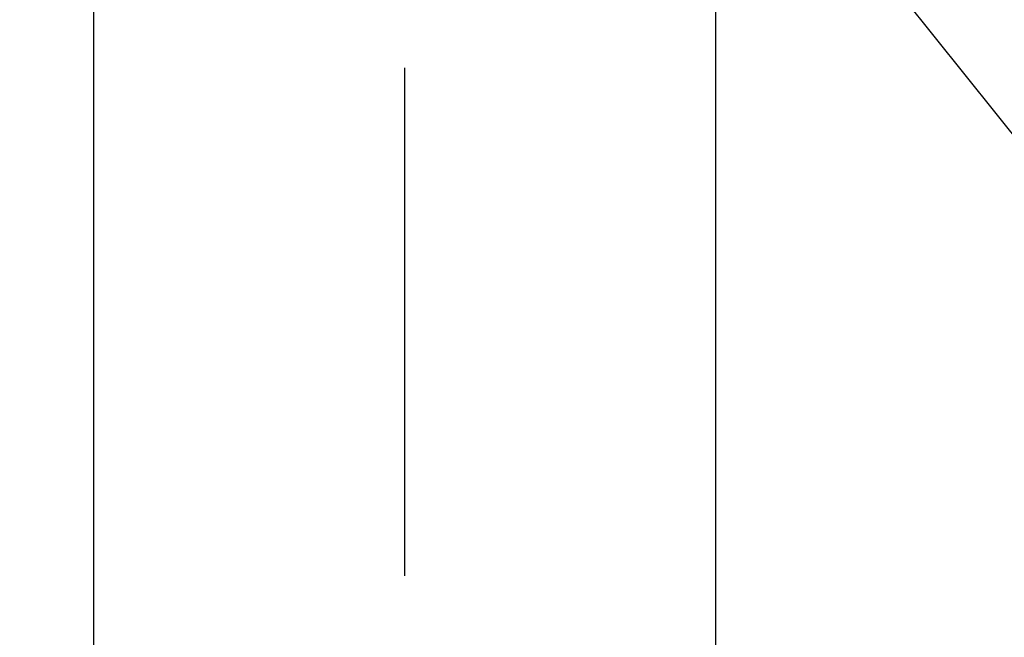
# Model space of a CAD drawing. Extents: x 0 to 26473, y -13 to 8857.
# Drawn here: x 17438 to 17511, y 6550 to 6595 of the extents above; entities that cross this region are included whole.
import ezdxf

# ---------------------------------------------------------------- set-up
doc = ezdxf.new("R2010")
doc.units = 0
doc.header["$LTSCALE"] = 50
doc.header["$MEASUREMENT"] = 0
doc.linetypes.add('CENTER2', pattern=[1.125, 0.75, -0.125, 0.125, -0.125])
doc.layers.get('0').update_dxf_attribs({"linetype": 'CONTINUOUS'})
doc.layers.add('150-機器', color=8, linetype='CONTINUOUS')
doc.layers.add('160-文字', color=254, linetype='CONTINUOUS')
doc.styles.add('KH001', font='msgothic.ttc')
doc.dimstyles.new('KH1xx030', dxfattribs={"dimscale": 30, "dimtxt": 2, "dimasz": 0.6, "dimexe": 0.3, "dimexo": 1.2, "dimgap": 0.5, "dimtad": 3, "dimdec": 1, "dimdsep": 46, "dimlunit": 6, "dimtxsty": 'KH001', "dimblk": 'DOT', "dimcen": 1, "dimdle": 1, "dimclrd": 256, "dimclre": 256, "dimclrt": 256, "dimadec": 0, "dimazin": 0, "dimtfac": 1, "dimtdec": 1, "dimtix": 1, "dimtmove": 2, "dimatfit": 3, "dimldrblk": 'CLOSEDBLANK', "dimfxl": 1, "dimtolj": 1, "dimtzin": 0, "dimlwd": -1, "dimlwe": -1, "dimarcsym": 0})

# ---------------------------------------------------------------- blocks, each defined once
blk = doc.blocks.new('_ClosedBlank')
at = {"color": 0, "linetype": 'ByBlock', "lineweight": -2}
for p, q in [((-1, 0.1667), (0, 0)), ((-1, 0.1667), (-1, -0.1667)), ((0, 0), (-1, -0.1667))]:
    blk.add_line(p, q, dxfattribs=at)
blk = doc.blocks.new('_Dot')
at = {"color": 0, "linetype": 'ByBlock', "lineweight": -2}
blk.add_line((-0.5, 0), (-1, 0), dxfattribs=at)
at = {"color": 0, "linetype": 'ByBlock', "const_width": 0.5}
blk.add_lwpolyline([(-0.25, 0, 1), (0.25, 0, 1)], format="xyb", close=True, dxfattribs=at)
blk = doc.blocks.new('F402_H')
at = {"layer": '150-機器', "color": 161, "linetype": 'CENTER2'}
blk.add_line((0, 136.026), (0, -355.416), dxfattribs=at)
at = {"layer": '150-機器', "color": 13, "linetype": 'Continuous'}
for p, q in [((-22.939, -188.142), (-22.939, -261.807)), ((22.939, -188.142), (22.939, -261.807))]:
    blk.add_line(p, q, dxfattribs=at)

msp = doc.modelspace()

# ---------------------------------------------------------------- block references
at = {"layer": '150-機器'}
msp.add_blockref('F402_H', (17466.682, 6793.043), dxfattribs=at)

# ---------------------------------------------------------------- leaders
at = {"layer": '160-文字', "annotation_type": 0, "has_hookline": 1, "hookline_direction": 0}
for points, text_width in [([(16756.682, 6812.88), (17031.488, 5283.442), (17032.088, 5283.442)], 1240.62), ([(17027.234, 6805.567), (17327.144, 5538.745), (17327.744, 5538.745)], 1630.62)]:
    msp.add_leader(points, dimstyle='KH1xx030', override={"dimgap": 0.5, "dimtad": 1}, dxfattribs=dict(at, text_width=text_width))
at = {"layer": '160-文字'}
msp.add_leader([(17346.675, 6792.88), (18148.68, 5789.669)], dimstyle='KH1xx030', override={"dimgap": 0.5, "dimtad": 1}, dxfattribs=at)

doc.saveas('drawing.dxf')
